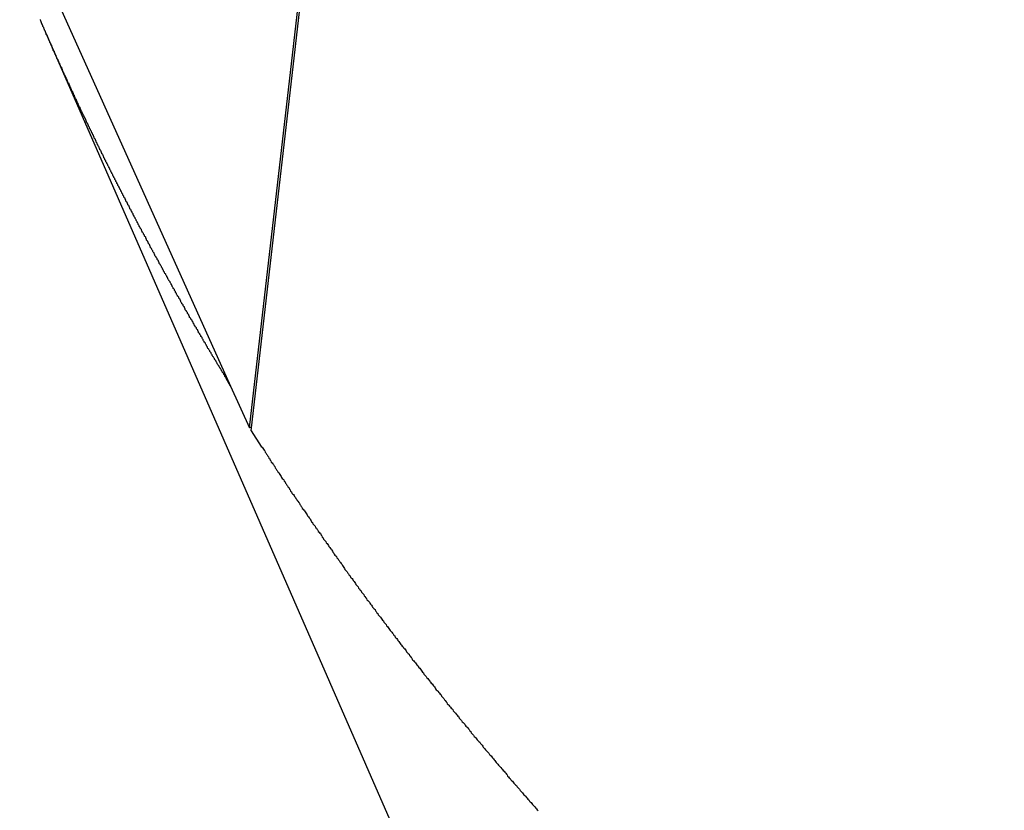
# Model space of a CAD drawing. Extents: x -22 to 22, y -21.5 to 21.5.
# Drawn here: x -21.8 to -21, y -2.9 to -2.3 of the extents above; entities that cross this region are included whole.
import ezdxf

# ---------------------------------------------------------------- set-up
doc = ezdxf.new("R2010")
doc.units = 0
doc.layers.get('0').update_dxf_attribs({"linetype": 'CONTINUOUS'})

msp = doc.modelspace()

# ---------------------------------------------------------------- linework, layer by layer
at = {"color": 0}
for points in [[(-21.5851, -2.6128), (-21.3842, -0.8689)], [(-21.5851, -2.6128), (-21.3842, -0.8689)], [(-21.5851, -2.6128), (-21.3842, -0.8689)], [(-21.5851, -2.6128), (-21.3842, -0.8689)], [(-21.5851, -2.6128), (-21.3842, -0.8689)], [(-21.5851, -2.6128), (-21.3842, -0.8689)], [(-21.5851, -2.6128), (-21.3842, -0.8689)], [(-21.5851, -2.6128), (-21.3842, -0.8689)], [(-21.5851, -2.6128), (-21.3842, -0.8689)], [(-21.5851, -2.6128), (-21.3842, -0.8689)], [(-21.5851, -2.6128), (-21.3842, -0.8689)], [(-21.5851, -2.6128), (-21.3842, -0.8689)], [(-21.5851, -2.6128), (-21.3842, -0.8689)], [(-21.5851, -2.6128), (-21.3842, -0.8689)], [(-21.5851, -2.6128), (-21.3842, -0.8689)], [(-21.5851, -2.6128), (-21.3842, -0.8689)], [(-21.5851, -2.6128), (-21.3842, -0.8689)], [(-21.5851, -2.6128), (-21.3842, -0.8689)], [(-21.5851, -2.6128), (-21.3842, -0.8689)], [(-21.5851, -2.6128), (-21.3842, -0.8689)], [(-21.5851, -2.6128), (-21.3842, -0.8689)], [(-21.5839, -2.6152), (-21.3829, -0.8713)], [(-21.5839, -2.6152), (-21.3829, -0.8713)], [(-21.5839, -2.6152), (-21.3829, -0.8713)], [(-21.5839, -2.6152), (-21.3829, -0.8713)], [(-21.5839, -2.6152), (-21.3829, -0.8713)], [(-21.5839, -2.6152), (-21.3829, -0.8713)], [(-21.5839, -2.6152), (-21.3829, -0.8713)], [(-21.5839, -2.6152), (-21.3829, -0.8713)], [(-21.5839, -2.6152), (-21.3829, -0.8713)], [(-21.5839, -2.6152), (-21.3829, -0.8713)], [(-21.5839, -2.6152), (-21.3829, -0.8713)], [(-21.5839, -2.6152), (-21.3829, -0.8713)], [(-21.5839, -2.6152), (-21.3829, -0.8713)], [(-21.5839, -2.6152), (-21.3829, -0.8713)], [(-21.5839, -2.6152), (-21.3829, -0.8713)], [(-21.5839, -2.6152), (-21.3829, -0.8713)], [(-21.5839, -2.6152), (-21.3829, -0.8713)], [(-21.5839, -2.6152), (-21.3829, -0.8713)], [(-21.5839, -2.6152), (-21.3829, -0.8713)], [(-21.5839, -2.6152), (-21.3829, -0.8713)], [(-21.5839, -2.6152), (-21.3829, -0.8713)], [(-21.7595, -2.2255), (-21.5995, -2.5811)], [(-21.7595, -2.2255), (-21.5995, -2.5811)], [(-21.7595, -2.2255), (-21.5995, -2.5811)], [(-21.7595, -2.2255), (-21.5995, -2.5811)], [(-21.7595, -2.2255), (-21.5995, -2.5811)], [(-21.7595, -2.2255), (-21.5995, -2.5811)], [(-21.7595, -2.2255), (-21.5995, -2.5811)], [(-21.7595, -2.2255), (-21.5995, -2.5811)], [(-21.7595, -2.2255), (-21.5995, -2.5811)], [(-21.7595, -2.2255), (-21.5995, -2.5811)], [(-21.7595, -2.2255), (-21.5995, -2.5811)], [(-21.7595, -2.2255), (-21.5995, -2.5811)], [(-21.7595, -2.2255), (-21.5995, -2.5811)], [(-21.7595, -2.2255), (-21.5995, -2.5811)], [(-21.7595, -2.2255), (-21.5995, -2.5811)], [(-21.7595, -2.2255), (-21.5995, -2.5811)], [(-21.7595, -2.2255), (-21.5995, -2.5811)], [(-21.7595, -2.2255), (-21.5995, -2.5811)], [(-21.7595, -2.2255), (-21.5995, -2.5811)], [(-21.7595, -2.2255), (-21.5995, -2.5811)], [(-21.7595, -2.2255), (-21.5995, -2.5811)], [(-21.5995, -2.5811), (-21.603, -2.5753), (-21.603, -2.5753), (-21.603, -2.5747), (-21.6033, -2.5744), (-21.6035, -2.5741), (-21.6038, -2.5738), (-21.6038, -2.5732), (-21.6041, -2.5729), (-21.6044, -2.5726), (-21.6047, -2.5723), (-21.6047, -2.5717), (-21.605, -2.5714), (-21.6053, -2.5711), (-21.6056, -2.5708), (-21.6056, -2.5705), (-21.6059, -2.5702), (-21.6062, -2.5699), (-21.6065, -2.5696), (-21.6065, -2.5696), (-21.6065, -2.569), (-21.6068, -2.5687), (-21.607, -2.5684), (-21.6073, -2.5681), (-21.6073, -2.5675), (-21.6076, -2.5672), (-21.6079, -2.5669), (-21.6082, -2.5666), (-21.6082, -2.566), (-21.6085, -2.5657), (-21.6088, -2.5654), (-21.6091, -2.5651), (-21.6091, -2.5647), (-21.6094, -2.5644), (-21.6097, -2.5641), (-21.61, -2.5638), (-21.61, -2.5638), (-21.61, -2.5632), (-21.6103, -2.5629), (-21.6105, -2.5626), (-21.6108, -2.5623), (-21.6108, -2.5617), (-21.6111, -2.5614), (-21.6114, -2.5611), (-21.6117, -2.5608), (-21.6117, -2.5602), (-21.612, -2.5599), (-21.6123, -2.5596), (-21.6126, -2.5593), (-21.6126, -2.5589), (-21.6129, -2.5586), (-21.6132, -2.5583), (-21.6135, -2.558), (-21.6135, -2.558), (-21.6135, -2.5574), (-21.6138, -2.5571), (-21.614, -2.5568), (-21.6143, -2.5565), (-21.6143, -2.5559), (-21.6146, -2.5556), (-21.6149, -2.5553), (-21.6152, -2.555), (-21.6152, -2.5544), (-21.6155, -2.5541), (-21.6158, -2.5538), (-21.6161, -2.5535), (-21.6161, -2.5531), (-21.6164, -2.5528), (-21.6167, -2.5525), (-21.617, -2.5522), (-21.617, -2.5522), (-21.617, -2.5516), (-21.6173, -2.5513), (-21.6174, -2.551), (-21.6177, -2.5507), (-21.6177, -2.5501), (-21.618, -2.5498), (-21.6183, -2.5495), (-21.6186, -2.5492), (-21.6186, -2.5486), (-21.6189, -2.5483), (-21.6192, -2.548), (-21.6195, -2.5477), (-21.6195, -2.5473), (-21.6198, -2.547), (-21.6201, -2.5467), (-21.6204, -2.5464), (-21.6204, -2.5464), (-21.6204, -2.5458), (-21.6207, -2.5455), (-21.6208, -2.5452), (-21.6211, -2.5449), (-21.6211, -2.5443), (-21.6214, -2.544), (-21.6217, -2.5437), (-21.622, -2.5434), (-21.622, -2.5428), (-21.6223, -2.5425), (-21.6226, -2.5422), (-21.6229, -2.5419), (-21.6229, -2.5415), (-21.6232, -2.5412), (-21.6235, -2.5409), (-21.6238, -2.5406), (-21.6238, -2.5406), (-21.6238, -2.54), (-21.6241, -2.5397), (-21.6242, -2.5394), (-21.6245, -2.5391), (-21.6245, -2.5385), (-21.6248, -2.5382), (-21.6251, -2.5379), (-21.6254, -2.5376), (-21.6254, -2.537), (-21.6257, -2.5367), (-21.626, -2.5364), (-21.6263, -2.5361), (-21.6263, -2.5357), (-21.6266, -2.5354), (-21.6269, -2.5351), (-21.6272, -2.5348), (-21.6272, -2.5348), (-21.6272, -2.5342), (-21.6275, -2.5339), (-21.6276, -2.5336), (-21.6279, -2.5333), (-21.6279, -2.5327), (-21.6282, -2.5324), (-21.6285, -2.5321), (-21.6288, -2.5318), (-21.6288, -2.5312), (-21.6291, -2.5309), (-21.6294, -2.5306), (-21.6297, -2.5303), (-21.6297, -2.5299), (-21.63, -2.5296), (-21.6303, -2.5293), (-21.6306, -2.529), (-21.6306, -2.529), (-21.6306, -2.5284), (-21.6309, -2.5281), (-21.631, -2.5278), (-21.6313, -2.5275), (-21.6313, -2.5269), (-21.6316, -2.5266), (-21.6319, -2.5263), (-21.6322, -2.526), (-21.6322, -2.5254), (-21.6325, -2.5251), (-21.6328, -2.5248), (-21.6331, -2.5245), (-21.6331, -2.5241), (-21.6334, -2.5238), (-21.6337, -2.5235), (-21.634, -2.5232), (-21.634, -2.5232), (-21.634, -2.5226), (-21.6343, -2.5223), (-21.6343, -2.522), (-21.6346, -2.5217), (-21.6346, -2.5211), (-21.6349, -2.5208), (-21.6352, -2.5205), (-21.6355, -2.5202), (-21.6355, -2.5196), (-21.6358, -2.5193), (-21.6361, -2.519), (-21.6364, -2.5187), (-21.6364, -2.5182), (-21.6367, -2.5179), (-21.637, -2.5176), (-21.6373, -2.5173), (-21.6373, -2.5173), (-21.6373, -2.5167), (-21.6376, -2.5164), (-21.6376, -2.5161), (-21.6379, -2.5158), (-21.6379, -2.5152), (-21.6382, -2.5149), (-21.6385, -2.5146), (-21.6388, -2.5143), (-21.6388, -2.5137), (-21.6391, -2.5134), (-21.6394, -2.5131), (-21.6397, -2.5128), (-21.6397, -2.5124), (-21.64, -2.5121), (-21.6403, -2.5118), (-21.6406, -2.5115), (-21.6406, -2.5115), (-21.6406, -2.5109), (-21.6409, -2.5106), (-21.6409, -2.5103), (-21.6412, -2.51), (-21.6412, -2.5094), (-21.6415, -2.5091), (-21.6418, -2.5088), (-21.6421, -2.5085), (-21.6421, -2.5079), (-21.6424, -2.5076), (-21.6427, -2.5073), (-21.643, -2.507), (-21.643, -2.5065), (-21.6433, -2.5062), (-21.6436, -2.5059), (-21.6439, -2.5056), (-21.6439, -2.5056), (-21.6439, -2.505), (-21.6442, -2.5047), (-21.6442, -2.5044), (-21.6445, -2.5041), (-21.6445, -2.5035), (-21.6448, -2.5032), (-21.6451, -2.5029), (-21.6454, -2.5026), (-21.6454, -2.502), (-21.6457, -2.5017), (-21.646, -2.5014), (-21.6463, -2.5011), (-21.6463, -2.5007), (-21.6466, -2.5004), (-21.6469, -2.5001), (-21.6472, -2.4998), (-21.6472, -2.4998), (-21.6472, -2.4992), (-21.6475, -2.4989), (-21.6475, -2.4986), (-21.6478, -2.4983), (-21.6478, -2.4977), (-21.6481, -2.4974), (-21.6484, -2.4971), (-21.6487, -2.4968), (-21.6487, -2.4962), (-21.649, -2.4959), (-21.6493, -2.4956), (-21.6496, -2.4953), (-21.6496, -2.4948), (-21.6499, -2.4945), (-21.6502, -2.4942), (-21.6505, -2.4939), (-21.6505, -2.4939), (-21.6505, -2.4933), (-21.6508, -2.493), (-21.6508, -2.4927), (-21.6511, -2.4924), (-21.6511, -2.4918), (-21.6514, -2.4915), (-21.6517, -2.4912), (-21.652, -2.4909), (-21.652, -2.4903), (-21.6523, -2.49), (-21.6525, -2.4897), (-21.6528, -2.4894), (-21.6528, -2.4889), (-21.6531, -2.4886), (-21.6534, -2.4883), (-21.6537, -2.488), (-21.6537, -2.488), (-21.6537, -2.4874), (-21.654, -2.4871), (-21.654, -2.4868), (-21.6543, -2.4865), (-21.6543, -2.4859), (-21.6546, -2.4856), (-21.6549, -2.4853), (-21.6552, -2.485), (-21.6552, -2.4844), (-21.6555, -2.4841), (-21.6558, -2.4838), (-21.6561, -2.4835), (-21.6561, -2.483), (-21.6564, -2.4827), (-21.6567, -2.4824), (-21.657, -2.4821), (-21.657, -2.4821), (-21.657, -2.4815), (-21.6573, -2.4812), (-21.6573, -2.4809), (-21.6576, -2.4806), (-21.6576, -2.48), (-21.6579, -2.4797), (-21.6582, -2.4794), (-21.6585, -2.4791), (-21.6585, -2.4785), (-21.6588, -2.4782), (-21.659, -2.4779), (-21.6593, -2.4776), (-21.6593, -2.4771), (-21.6596, -2.4768), (-21.6599, -2.4765), (-21.6602, -2.4762), (-21.6602, -2.4762), (-21.6602, -2.4756), (-21.6605, -2.4753), (-21.6605, -2.475), (-21.6608, -2.4747), (-21.6608, -2.4741), (-21.6611, -2.4738), (-21.6614, -2.4735), (-21.6617, -2.4732), (-21.6617, -2.4726), (-21.662, -2.4723), (-21.6621, -2.472), (-21.6624, -2.4717), (-21.6624, -2.4712), (-21.6627, -2.4709), (-21.663, -2.4706), (-21.6633, -2.4703), (-21.6633, -2.4703), (-21.6633, -2.4697), (-21.6636, -2.4694), (-21.6636, -2.4691), (-21.6639, -2.4688), (-21.6639, -2.4682), (-21.6642, -2.4679), (-21.6645, -2.4676), (-21.6648, -2.4673), (-21.6648, -2.4667), (-21.6651, -2.4664), (-21.6653, -2.4661), (-21.6656, -2.4658), (-21.6656, -2.4653), (-21.6659, -2.465), (-21.6662, -2.4647), (-21.6665, -2.4644), (-21.6665, -2.4644), (-21.6665, -2.4638), (-21.6668, -2.4635), (-21.6668, -2.4632), (-21.6671, -2.4629), (-21.6671, -2.4623), (-21.6674, -2.462), (-21.6677, -2.4617), (-21.668, -2.4614), (-21.668, -2.4608), (-21.6683, -2.4605), (-21.6685, -2.4602), (-21.6688, -2.4599), (-21.6688, -2.4594), (-21.6691, -2.4591), (-21.6694, -2.4588), (-21.6697, -2.4585), (-21.6697, -2.4585), (-21.6697, -2.4579), (-21.67, -2.4576), (-21.67, -2.4573), (-21.6703, -2.457), (-21.6703, -2.4564), (-21.6706, -2.4561), (-21.6709, -2.4558), (-21.6712, -2.4555), (-21.6712, -2.4549), (-21.6715, -2.4546), (-21.6716, -2.4543), (-21.6719, -2.454), (-21.6719, -2.4535), (-21.6722, -2.4532), (-21.6725, -2.4529), (-21.6728, -2.4526), (-21.6728, -2.4526), (-21.6728, -2.452), (-21.6731, -2.4517), (-21.6731, -2.4514), (-21.6734, -2.4511), (-21.6734, -2.4505), (-21.6737, -2.4502), (-21.674, -2.4499), (-21.6743, -2.4496), (-21.6743, -2.449), (-21.6746, -2.4487), (-21.6747, -2.4484), (-21.675, -2.4481), (-21.675, -2.4475), (-21.6753, -2.4472), (-21.6756, -2.4469), (-21.6759, -2.4466), (-21.6759, -2.4466), (-21.6759, -2.446), (-21.6762, -2.4457), (-21.6762, -2.4454), (-21.6765, -2.4451), (-21.6765, -2.4445), (-21.6768, -2.4442), (-21.6771, -2.4439), (-21.6774, -2.4436), (-21.6774, -2.443), (-21.6777, -2.4427), (-21.6778, -2.4424), (-21.6781, -2.4421), (-21.6781, -2.4416), (-21.6784, -2.4413), (-21.6787, -2.441), (-21.679, -2.4407), (-21.679, -2.4407), (-21.679, -2.4401), (-21.6793, -2.4398), (-21.6793, -2.4395), (-21.6796, -2.4392), (-21.6796, -2.4386), (-21.6799, -2.4383), (-21.6802, -2.438), (-21.6805, -2.4377), (-21.6805, -2.4371), (-21.6808, -2.4368), (-21.6809, -2.4365), (-21.6812, -2.4362), (-21.6812, -2.4356), (-21.6815, -2.4353), (-21.6818, -2.435), (-21.6821, -2.4347), (-21.6821, -2.4347), (-21.6821, -2.4341), (-21.6824, -2.4338), (-21.6824, -2.4335), (-21.6827, -2.4332), (-21.6827, -2.4326), (-21.683, -2.4323), (-21.6833, -2.432), (-21.6836, -2.4317), (-21.6836, -2.4311), (-21.6839, -2.4308), (-21.6839, -2.4305), (-21.6842, -2.4302), (-21.6842, -2.4297), (-21.6845, -2.4294), (-21.6848, -2.4291), (-21.6851, -2.4288), (-21.6851, -2.4288), (-21.6851, -2.4282), (-21.6854, -2.4279), (-21.6854, -2.4276), (-21.6857, -2.4273), (-21.6857, -2.4267), (-21.686, -2.4264), (-21.6863, -2.4261), (-21.6866, -2.4258), (-21.6866, -2.4252), (-21.6869, -2.4249), (-21.687, -2.4246), (-21.6873, -2.4243), (-21.6873, -2.4237), (-21.6876, -2.4234), (-21.6879, -2.4231), (-21.6882, -2.4228), (-21.6882, -2.4228), (-21.6882, -2.4222), (-21.6885, -2.4219), (-21.6885, -2.4216), (-21.6888, -2.4213), (-21.6888, -2.4207), (-21.6891, -2.4204), (-21.6894, -2.4201), (-21.6897, -2.4198), (-21.6897, -2.4192), (-21.69, -2.4189), (-21.69, -2.4186), (-21.6903, -2.4183), (-21.6903, -2.4177), (-21.6906, -2.4174), (-21.6909, -2.4171), (-21.6912, -2.4168), (-21.6912, -2.4168), (-21.6912, -2.4162), (-21.6915, -2.4159), (-21.6915, -2.4156), (-21.6918, -2.4153), (-21.6918, -2.4147), (-21.6921, -2.4144), (-21.6924, -2.4141), (-21.6927, -2.4138), (-21.6927, -2.4132), (-21.693, -2.4129), (-21.693, -2.4126), (-21.6933, -2.4123), (-21.6933, -2.4118), (-21.6936, -2.4115), (-21.6939, -2.4112), (-21.6942, -2.4109), (-21.6942, -2.4109), (-21.6942, -2.4103), (-21.6945, -2.41), (-21.6945, -2.4097), (-21.6948, -2.4094), (-21.6948, -2.4088), (-21.6951, -2.4085), (-21.6953, -2.4082), (-21.6956, -2.4079), (-21.6956, -2.4073), (-21.6959, -2.407), (-21.6959, -2.4067), (-21.6962, -2.4064), (-21.6962, -2.4058), (-21.6965, -2.4055), (-21.6968, -2.4052), (-21.6971, -2.4049), (-21.6971, -2.4049), (-21.6971, -2.4043), (-21.6974, -2.404), (-21.6974, -2.4037), (-21.6977, -2.4034), (-21.6977, -2.4028), (-21.698, -2.4025), (-21.6983, -2.4022), (-21.6986, -2.4019), (-21.6986, -2.4013), (-21.6989, -2.401), (-21.6989, -2.4007), (-21.6992, -2.4004), (-21.6992, -2.3998), (-21.6995, -2.3995), (-21.6998, -2.3992), (-21.7001, -2.3989), (-21.7001, -2.3989), (-21.7001, -2.3983), (-21.7004, -2.398), (-21.7004, -2.3977), (-21.7007, -2.3974), (-21.7007, -2.3968), (-21.701, -2.3965), (-21.7012, -2.3962), (-21.7015, -2.3959), (-21.7015, -2.3953), (-21.7018, -2.395), (-21.7018, -2.3947), (-21.7021, -2.3944), (-21.7021, -2.3938), (-21.7024, -2.3935), (-21.7027, -2.3932), (-21.703, -2.3929), (-21.703, -2.3929), (-21.703, -2.3923), (-21.7033, -2.392), (-21.7033, -2.3917), (-21.7036, -2.3914), (-21.7036, -2.3908), (-21.7039, -2.3905), (-21.7041, -2.3902), (-21.7044, -2.3899), (-21.7044, -2.3893), (-21.7047, -2.389), (-21.7047, -2.3887), (-21.705, -2.3884), (-21.705, -2.3878), (-21.7053, -2.3875), (-21.7056, -2.3872), (-21.7059, -2.3869), (-21.7059, -2.3869), (-21.7059, -2.3863), (-21.7062, -2.386), (-21.7062, -2.3857), (-21.7065, -2.3854), (-21.7065, -2.3848), (-21.7068, -2.3845), (-21.707, -2.3842), (-21.7073, -2.3839), (-21.7073, -2.3833), (-21.7076, -2.383), (-21.7076, -2.3827), (-21.7079, -2.3824), (-21.7079, -2.3818), (-21.7082, -2.3815), (-21.7085, -2.3812), (-21.7088, -2.3809), (-21.7088, -2.3809), (-21.7088, -2.3803), (-21.7091, -2.38), (-21.7091, -2.3796), (-21.7094, -2.3793), (-21.7094, -2.3787), (-21.7097, -2.3784), (-21.7099, -2.3781), (-21.7102, -2.3778), (-21.7102, -2.3772), (-21.7105, -2.3769), (-21.7105, -2.3766), (-21.7108, -2.3763), (-21.7108, -2.3757), (-21.7111, -2.3754), (-21.7114, -2.3751), (-21.7117, -2.3748), (-21.7117, -2.3748), (-21.7117, -2.3742), (-21.712, -2.3739), (-21.712, -2.3736), (-21.7123, -2.3733), (-21.7123, -2.3727), (-21.7126, -2.3724), (-21.7128, -2.3721), (-21.7131, -2.3718), (-21.7131, -2.3712), (-21.7134, -2.3709), (-21.7134, -2.3706), (-21.7137, -2.3703), (-21.7137, -2.3697), (-21.714, -2.3694), (-21.7143, -2.3691), (-21.7146, -2.3688), (-21.7146, -2.3688), (-21.7146, -2.3682), (-21.7149, -2.3679), (-21.7149, -2.3676), (-21.7152, -2.3673), (-21.7152, -2.3667), (-21.7155, -2.3664), (-21.7156, -2.3661), (-21.7159, -2.3658), (-21.7159, -2.3652), (-21.7162, -2.3649), (-21.7162, -2.3646), (-21.7165, -2.3643), (-21.7165, -2.3637), (-21.7168, -2.3634), (-21.7171, -2.3631), (-21.7174, -2.3628), (-21.7174, -2.3628), (-21.7174, -2.3622), (-21.7177, -2.3619), (-21.7177, -2.3615), (-21.718, -2.3612), (-21.718, -2.3606), (-21.7183, -2.3603), (-21.7184, -2.36), (-21.7187, -2.3597), (-21.7187, -2.3591), (-21.719, -2.3588), (-21.719, -2.3585), (-21.7193, -2.3582), (-21.7193, -2.3576), (-21.7196, -2.3573), (-21.7199, -2.357), (-21.7202, -2.3567), (-21.7202, -2.3567), (-21.7202, -2.3561), (-21.7205, -2.3558), (-21.7205, -2.3555), (-21.7208, -2.3552), (-21.7208, -2.3546), (-21.7211, -2.3543), (-21.7212, -2.354), (-21.7215, -2.3537), (-21.7215, -2.3531), (-21.7218, -2.3528), (-21.7218, -2.3525), (-21.7221, -2.3522), (-21.7221, -2.3516), (-21.7224, -2.3513), (-21.7227, -2.351), (-21.723, -2.3507), (-21.723, -2.3507), (-21.723, -2.3501), (-21.7233, -2.3498), (-21.7233, -2.3494), (-21.7236, -2.3491), (-21.7236, -2.3485), (-21.7239, -2.3482), (-21.724, -2.3479), (-21.7243, -2.3476), (-21.7243, -2.347), (-21.7246, -2.3467), (-21.7246, -2.3464), (-21.7249, -2.3461), (-21.7249, -2.3455), (-21.7252, -2.3452), (-21.7255, -2.3449), (-21.7258, -2.3446), (-21.7258, -2.3446), (-21.7258, -2.344), (-21.7261, -2.3437), (-21.7261, -2.3433), (-21.7264, -2.343), (-21.7264, -2.3424), (-21.7267, -2.3421), (-21.7267, -2.3418), (-21.727, -2.3415), (-21.727, -2.3409), (-21.7273, -2.3406), (-21.7273, -2.3403), (-21.7276, -2.34), (-21.7276, -2.3394), (-21.7279, -2.3391), (-21.7282, -2.3388), (-21.7285, -2.3385), (-21.7285, -2.3385), (-21.7285, -2.3379), (-21.7288, -2.3376), (-21.7288, -2.3373), (-21.7291, -2.337), (-21.7291, -2.3364), (-21.7294, -2.3361), (-21.7295, -2.3358), (-21.7298, -2.3355), (-21.7298, -2.3349), (-21.7301, -2.3346), (-21.7301, -2.3343), (-21.7304, -2.334), (-21.7304, -2.3334), (-21.7307, -2.3331), (-21.731, -2.3328), (-21.7313, -2.3325), (-21.7313, -2.3325), (-21.7313, -2.3319), (-21.7316, -2.3316), (-21.7316, -2.3312), (-21.7319, -2.3309), (-21.7319, -2.3303), (-21.7322, -2.33), (-21.7322, -2.3297), (-21.7325, -2.3294), (-21.7325, -2.3288), (-21.7328, -2.3285), (-21.7328, -2.3282), (-21.7331, -2.3279), (-21.7331, -2.3273), (-21.7334, -2.327), (-21.7337, -2.3267), (-21.734, -2.3264), (-21.734, -2.3264), (-21.734, -2.3258), (-21.7343, -2.3255), (-21.7343, -2.3251), (-21.7346, -2.3248), (-21.7346, -2.3242), (-21.7349, -2.3239), (-21.7349, -2.3236), (-21.7352, -2.3233), (-21.7352, -2.3227), (-21.7355, -2.3224), (-21.7355, -2.3221), (-21.7358, -2.3218), (-21.7358, -2.3212), (-21.7361, -2.3209), (-21.7364, -2.3206), (-21.7367, -2.3203), (-21.7367, -2.3203), (-21.7367, -2.3197), (-21.737, -2.3194), (-21.737, -2.319), (-21.7373, -2.3187), (-21.7373, -2.3181), (-21.7376, -2.3178), (-21.7376, -2.3175), (-21.7379, -2.3172), (-21.7379, -2.3166), (-21.7382, -2.3163), (-21.7382, -2.316), (-21.7385, -2.3157), (-21.7385, -2.3151), (-21.7388, -2.3148), (-21.7391, -2.3145), (-21.7394, -2.3142), (-21.7394, -2.3142), (-21.7394, -2.3136), (-21.7397, -2.3133), (-21.7397, -2.3129), (-21.74, -2.3126), (-21.74, -2.312), (-21.7403, -2.3117), (-21.7403, -2.3114), (-21.7406, -2.3111), (-21.7406, -2.3105), (-21.7409, -2.3102), (-21.7409, -2.3099), (-21.7412, -2.3096), (-21.7412, -2.309), (-21.7415, -2.3087), (-21.7417, -2.3084), (-21.742, -2.3081), (-21.742, -2.3081), (-21.742, -2.3075), (-21.7423, -2.3072), (-21.7423, -2.3068), (-21.7426, -2.3065), (-21.7426, -2.3059), (-21.7429, -2.3056), (-21.7429, -2.3053), (-21.7432, -2.305), (-21.7432, -2.3044), (-21.7435, -2.3041), (-21.7435, -2.3038), (-21.7438, -2.3035), (-21.7438, -2.3029)], [(-21.7395, -2.3139), (-21.7395, -2.3139)], [(-21.7395, -2.3139), (-21.0127, -3.9768)], [(-21.7395, -2.3139), (-21.0127, -3.9768)], [(-21.7395, -2.3139), (-21.0127, -3.9768)], [(-21.7395, -2.3139), (-21.0127, -3.9768)], [(-21.7395, -2.3139), (-21.0127, -3.9768)], [(-21.7395, -2.3139), (-21.0127, -3.9768)], [(-21.7395, -2.3139), (-21.0127, -3.9768)], [(-21.7395, -2.3139), (-21.0127, -3.9768)], [(-21.7395, -2.3139), (-21.0127, -3.9768)], [(-21.7395, -2.3139), (-21.0127, -3.9768)], [(-21.7395, -2.3139), (-21.0127, -3.9768)], [(-21.7395, -2.3139), (-21.0127, -3.9768)], [(-21.7395, -2.3139), (-21.0127, -3.9768)], [(-21.7395, -2.3139), (-21.0127, -3.9768)], [(-21.7395, -2.3139), (-21.0127, -3.9768)], [(-21.7395, -2.3139), (-21.0127, -3.9768)], [(-21.7395, -2.3139), (-21.0127, -3.9768)], [(-21.7395, -2.3139), (-21.0127, -3.9768)], [(-21.7395, -2.3139), (-21.0127, -3.9768)], [(-21.7395, -2.3139), (-21.0127, -3.9768)], [(-21.7395, -2.3139), (-21.0127, -3.9768)], [(-21.5997, -2.5808), (-21.5997, -2.5808)], [(-21.5996, -2.5809), (-21.5997, -2.5808)], [(-21.5996, -2.5809), (-21.5997, -2.5808)], [(-21.5996, -2.5809), (-21.5997, -2.5808)], [(-21.5996, -2.5809), (-21.5997, -2.5808)], [(-21.5996, -2.5809), (-21.5997, -2.5808)], [(-21.5996, -2.5809), (-21.5997, -2.5808)], [(-21.5996, -2.5809), (-21.5997, -2.5808)], [(-21.5996, -2.5809), (-21.5997, -2.5808)], [(-21.5996, -2.5809), (-21.5997, -2.5808)], [(-21.5996, -2.5809), (-21.5997, -2.5808)], [(-21.5996, -2.5809), (-21.5997, -2.5808)], [(-21.5996, -2.5809), (-21.5997, -2.5808)], [(-21.5996, -2.5809), (-21.5997, -2.5808)], [(-21.5996, -2.5809), (-21.5997, -2.5808)], [(-21.5996, -2.5809), (-21.5997, -2.5808)], [(-21.5996, -2.5809), (-21.5997, -2.5808)], [(-21.5996, -2.5809), (-21.5997, -2.5808)], [(-21.5996, -2.5809), (-21.5997, -2.5808)], [(-21.5996, -2.5809), (-21.5997, -2.5808)], [(-21.5996, -2.5809), (-21.5997, -2.5808)], [(-21.5996, -2.5809), (-21.5997, -2.5808)], [(-21.5996, -2.5809), (-21.5996, -2.5809)], [(-21.5996, -2.5809), (-21.5996, -2.5809)], [(-21.5995, -2.5811), (-21.5996, -2.5809)], [(-21.5995, -2.5811), (-21.5996, -2.5809)], [(-21.5995, -2.5811), (-21.5996, -2.5809)], [(-21.5995, -2.5811), (-21.5996, -2.5809)], [(-21.5995, -2.5811), (-21.5996, -2.5809)], [(-21.5995, -2.5811), (-21.5996, -2.5809)], [(-21.5995, -2.5811), (-21.5996, -2.5809)], [(-21.5995, -2.5811), (-21.5996, -2.5809)], [(-21.5995, -2.5811), (-21.5996, -2.5809)], [(-21.5995, -2.5811), (-21.5996, -2.5809)], [(-21.5995, -2.5811), (-21.5996, -2.5809)], [(-21.5995, -2.5811), (-21.5996, -2.5809)], [(-21.5995, -2.5811), (-21.5996, -2.5809)], [(-21.5995, -2.5811), (-21.5996, -2.5809)], [(-21.5995, -2.5811), (-21.5996, -2.5809)], [(-21.5995, -2.5811), (-21.5996, -2.5809)], [(-21.5995, -2.5811), (-21.5996, -2.5809)], [(-21.5995, -2.5811), (-21.5996, -2.5809)], [(-21.5995, -2.5811), (-21.5996, -2.5809)], [(-21.5995, -2.5811), (-21.5996, -2.5809)], [(-21.5995, -2.5811), (-21.5996, -2.5809)], [(-21.5995, -2.5811), (-21.5995, -2.5811)], [(-21.5995, -2.5811), (-21.5995, -2.5811)], [(-21.5995, -2.5811), (-21.5995, -2.5811)], [(-21.5995, -2.5811), (-21.5851, -2.6128)], [(-21.5995, -2.5811), (-21.5851, -2.6128)], [(-21.5995, -2.5811), (-21.5851, -2.6128)], [(-21.5995, -2.5811), (-21.5851, -2.6128)], [(-21.5995, -2.5811), (-21.5851, -2.6128)], [(-21.5995, -2.5811), (-21.5851, -2.6128)], [(-21.5995, -2.5811), (-21.5851, -2.6128)], [(-21.5995, -2.5811), (-21.5851, -2.6128)], [(-21.5995, -2.5811), (-21.5851, -2.6128)], [(-21.5995, -2.5811), (-21.5851, -2.6128)], [(-21.5995, -2.5811), (-21.5851, -2.6128)], [(-21.5995, -2.5811), (-21.5851, -2.6128)], [(-21.5995, -2.5811), (-21.5851, -2.6128)], [(-21.5995, -2.5811), (-21.5851, -2.6128)], [(-21.5995, -2.5811), (-21.5851, -2.6128)], [(-21.5995, -2.5811), (-21.5851, -2.6128)], [(-21.5995, -2.5811), (-21.5851, -2.6128)], [(-21.5995, -2.5811), (-21.5851, -2.6128)], [(-21.5995, -2.5811), (-21.5851, -2.6128)], [(-21.5995, -2.5811), (-21.5851, -2.6128)], [(-21.5995, -2.5811), (-21.5851, -2.6128)], [(-21.5836, -2.6123), (-21.5851, -2.6128)], [(-21.5836, -2.6123), (-21.5851, -2.6128)], [(-21.5836, -2.6123), (-21.5851, -2.6128)], [(-21.5836, -2.6123), (-21.5851, -2.6128)], [(-21.5836, -2.6123), (-21.5851, -2.6128)], [(-21.5836, -2.6123), (-21.5851, -2.6128)], [(-21.5836, -2.6123), (-21.5851, -2.6128)], [(-21.5836, -2.6123), (-21.5851, -2.6128)], [(-21.5836, -2.6123), (-21.5851, -2.6128)], [(-21.5836, -2.6123), (-21.5851, -2.6128)], [(-21.5836, -2.6123), (-21.5851, -2.6128)], [(-21.5836, -2.6123), (-21.5851, -2.6128)], [(-21.5836, -2.6123), (-21.5851, -2.6128)], [(-21.5836, -2.6123), (-21.5851, -2.6128)], [(-21.5836, -2.6123), (-21.5851, -2.6128)], [(-21.5836, -2.6123), (-21.5851, -2.6128)], [(-21.5836, -2.6123), (-21.5851, -2.6128)], [(-21.5836, -2.6123), (-21.5851, -2.6128)], [(-21.5836, -2.6123), (-21.5851, -2.6128)], [(-21.5836, -2.6123), (-21.5851, -2.6128)], [(-21.5836, -2.6123), (-21.5851, -2.6128)], [(-21.5851, -2.6128), (-21.5851, -2.6128)], [(-21.5851, -2.6128), (-21.5851, -2.6128)], [(-21.5851, -2.6128), (-21.5851, -2.6128)], [(-21.5836, -2.6123), (-21.5836, -2.6123)], [(-21.5839, -2.6152), (-21.5839, -2.6152)], [(-21.5839, -2.6152), (-21.5763, -2.627), (-21.5763, -2.627), (-21.5757, -2.6276), (-21.5751, -2.6283), (-21.5745, -2.6289), (-21.5742, -2.6298), (-21.5736, -2.6304), (-21.5733, -2.6313), (-21.5727, -2.6319), (-21.5724, -2.6328), (-21.5718, -2.6334), (-21.5714, -2.6343), (-21.5708, -2.6349), (-21.5705, -2.6358), (-21.5699, -2.6364), (-21.5696, -2.6373), (-21.569, -2.6379), (-21.5687, -2.6388), (-21.5687, -2.6388), (-21.5681, -2.6394), (-21.5675, -2.6401), (-21.5669, -2.6407), (-21.5666, -2.6416), (-21.566, -2.6422), (-21.5657, -2.6431), (-21.5651, -2.6437), (-21.5648, -2.6446), (-21.5642, -2.6452), (-21.5636, -2.6461), (-21.563, -2.6467), (-21.5627, -2.6476), (-21.5621, -2.6482), (-21.5618, -2.6491), (-21.5612, -2.6497), (-21.5609, -2.6506), (-21.5609, -2.6506), (-21.5603, -2.6512), (-21.5597, -2.6518), (-21.5591, -2.6524), (-21.5588, -2.6533), (-21.5582, -2.6539), (-21.5579, -2.6548), (-21.5573, -2.6554), (-21.557, -2.6563), (-21.5564, -2.6569), (-21.5558, -2.6578), (-21.5552, -2.6584), (-21.5549, -2.6593), (-21.5543, -2.6599), (-21.554, -2.6608), (-21.5534, -2.6614), (-21.5531, -2.6623), (-21.5531, -2.6623), (-21.5525, -2.6629), (-21.5519, -2.6635), (-21.5513, -2.6641), (-21.551, -2.665), (-21.5504, -2.6656), (-21.55, -2.6665), (-21.5494, -2.6671), (-21.5491, -2.668), (-21.5485, -2.6686), (-21.5479, -2.6695), (-21.5473, -2.6701), (-21.547, -2.671), (-21.5464, -2.6716), (-21.5461, -2.6725), (-21.5455, -2.6731), (-21.5452, -2.674), (-21.5452, -2.674), (-21.5446, -2.6746), (-21.544, -2.6752), (-21.5434, -2.6758), (-21.5431, -2.6767), (-21.5425, -2.6773), (-21.542, -2.6782), (-21.5414, -2.6788), (-21.5411, -2.6797), (-21.5405, -2.6803), (-21.5399, -2.6812), (-21.5393, -2.6818), (-21.539, -2.6827), (-21.5384, -2.6833), (-21.5381, -2.6842), (-21.5375, -2.6848), (-21.5372, -2.6857), (-21.5372, -2.6857), (-21.5366, -2.6863), (-21.536, -2.6869), (-21.5354, -2.6875), (-21.5351, -2.6884), (-21.5345, -2.689), (-21.5339, -2.6899), (-21.5333, -2.6905), (-21.533, -2.6914), (-21.5324, -2.692), (-21.5318, -2.6928), (-21.5312, -2.6934), (-21.5309, -2.6943), (-21.5303, -2.6949), (-21.53, -2.6958), (-21.5294, -2.6964), (-21.5291, -2.6973), (-21.5291, -2.6973), (-21.5285, -2.6979), (-21.5279, -2.6985), (-21.5273, -2.6991), (-21.527, -2.7), (-21.5264, -2.7006), (-21.5258, -2.7015), (-21.5252, -2.7021), (-21.5249, -2.703), (-21.5243, -2.7036), (-21.5237, -2.7043), (-21.5231, -2.7049), (-21.5228, -2.7058), (-21.5222, -2.7064), (-21.5219, -2.7073), (-21.5213, -2.7079), (-21.521, -2.7088), (-21.521, -2.7088), (-21.5204, -2.7094), (-21.5198, -2.71), (-21.5192, -2.7106), (-21.5189, -2.7115), (-21.5183, -2.7121), (-21.5177, -2.713), (-21.5171, -2.7136), (-21.5168, -2.7145), (-21.5162, -2.7151), (-21.5156, -2.7159), (-21.515, -2.7165), (-21.5147, -2.7174), (-21.5141, -2.718), (-21.5137, -2.7189), (-21.5131, -2.7195), (-21.5128, -2.7204), (-21.5128, -2.7204), (-21.5122, -2.721), (-21.5116, -2.7216), (-21.511, -2.7222), (-21.5107, -2.7231), (-21.5101, -2.7237), (-21.5095, -2.7246), (-21.5089, -2.7252), (-21.5086, -2.7261), (-21.508, -2.7267), (-21.5074, -2.7273), (-21.5068, -2.7279), (-21.5065, -2.7288), (-21.5059, -2.7294), (-21.5054, -2.7303), (-21.5048, -2.7309), (-21.5045, -2.7318), (-21.5045, -2.7318), (-21.5039, -2.7324), (-21.5033, -2.733), (-21.5027, -2.7336), (-21.5024, -2.7345), (-21.5018, -2.7351), (-21.5012, -2.736), (-21.5006, -2.7366), (-21.5003, -2.7375), (-21.4997, -2.7381), (-21.4991, -2.7388), (-21.4985, -2.7394), (-21.4982, -2.7403), (-21.4976, -2.7409), (-21.497, -2.7418), (-21.4964, -2.7424), (-21.4961, -2.7433), (-21.4961, -2.7433), (-21.4955, -2.7439), (-21.4949, -2.7445), (-21.4943, -2.7451), (-21.4939, -2.746), (-21.4933, -2.7466), (-21.4927, -2.7475), (-21.4921, -2.7481), (-21.4918, -2.749), (-21.4912, -2.7496), (-21.4906, -2.7502), (-21.49, -2.7508), (-21.4897, -2.7517), (-21.4891, -2.7523), (-21.4885, -2.7532), (-21.4879, -2.7538), (-21.4876, -2.7547), (-21.4876, -2.7547), (-21.487, -2.7553), (-21.4864, -2.7559), (-21.4858, -2.7565), (-21.4854, -2.7574), (-21.4848, -2.758), (-21.4842, -2.7588), (-21.4836, -2.7594), (-21.4833, -2.7603), (-21.4827, -2.7609), (-21.4821, -2.7615), (-21.4815, -2.7621), (-21.4812, -2.763), (-21.4806, -2.7636), (-21.48, -2.7645), (-21.4794, -2.7651), (-21.4791, -2.766), (-21.4791, -2.766), (-21.4785, -2.7666), (-21.4779, -2.7672), (-21.4773, -2.7678), (-21.4768, -2.7687), (-21.4762, -2.7693), (-21.4756, -2.7701), (-21.475, -2.7707), (-21.4747, -2.7716), (-21.4741, -2.7722), (-21.4735, -2.7728), (-21.4729, -2.7734), (-21.4726, -2.7743), (-21.472, -2.7749), (-21.4714, -2.7758), (-21.4708, -2.7764), (-21.4705, -2.7773), (-21.4705, -2.7773), (-21.4699, -2.7779), (-21.4693, -2.7785), (-21.4687, -2.7791), (-21.4681, -2.78), (-21.4675, -2.7806), (-21.4669, -2.7814), (-21.4663, -2.782), (-21.466, -2.7829), (-21.4654, -2.7835), (-21.4648, -2.7841), (-21.4642, -2.7847), (-21.4639, -2.7856), (-21.4633, -2.7862), (-21.4627, -2.7871), (-21.4621, -2.7877), (-21.4618, -2.7886), (-21.4618, -2.7886), (-21.4612, -2.7892), (-21.4606, -2.7898), (-21.46, -2.7904), (-21.4594, -2.7913), (-21.4588, -2.7919), (-21.4582, -2.7926), (-21.4576, -2.7932), (-21.4573, -2.7941), (-21.4567, -2.7947), (-21.4561, -2.7953), (-21.4555, -2.7959), (-21.4551, -2.7968), (-21.4545, -2.7974), (-21.4539, -2.7983), (-21.4533, -2.7989), (-21.453, -2.7998), (-21.453, -2.7998), (-21.4524, -2.8004), (-21.4518, -2.801), (-21.4512, -2.8016), (-21.4506, -2.8025), (-21.45, -2.8031), (-21.4494, -2.8038), (-21.4488, -2.8044), (-21.4485, -2.8053), (-21.4479, -2.8059), (-21.4473, -2.8065), (-21.4467, -2.8071), (-21.4462, -2.808), (-21.4456, -2.8086), (-21.445, -2.8095), (-21.4444, -2.8101), (-21.4441, -2.811), (-21.4441, -2.811), (-21.4435, -2.8116), (-21.4429, -2.8122), (-21.4423, -2.8128), (-21.4417, -2.8137), (-21.4411, -2.8143), (-21.4405, -2.815), (-21.4399, -2.8156), (-21.4396, -2.8165), (-21.439, -2.8171), (-21.4384, -2.8177), (-21.4378, -2.8183), (-21.4373, -2.8192), (-21.4367, -2.8198), (-21.4361, -2.8207), (-21.4355, -2.8213), (-21.4352, -2.8222), (-21.4352, -2.8222), (-21.4346, -2.8228), (-21.434, -2.8234), (-21.4334, -2.824), (-21.4328, -2.8249), (-21.4322, -2.8255), (-21.4316, -2.8261), (-21.431, -2.8267), (-21.4307, -2.8276), (-21.4301, -2.8282), (-21.4295, -2.8288), (-21.4289, -2.8294), (-21.4283, -2.8303), (-21.4277, -2.8309), (-21.4271, -2.8317), (-21.4265, -2.8323), (-21.4262, -2.8332), (-21.4262, -2.8332), (-21.4256, -2.8338), (-21.425, -2.8344), (-21.4244, -2.835), (-21.4238, -2.8359), (-21.4232, -2.8365), (-21.4226, -2.8371), (-21.422, -2.8377), (-21.4216, -2.8386), (-21.421, -2.8392), (-21.4204, -2.8398), (-21.4198, -2.8404), (-21.4192, -2.8413), (-21.4186, -2.8419), (-21.418, -2.8428), (-21.4174, -2.8434), (-21.4171, -2.8443), (-21.4171, -2.8443), (-21.4165, -2.8449), (-21.4159, -2.8455), (-21.4153, -2.8461), (-21.4147, -2.847), (-21.4141, -2.8476), (-21.4135, -2.8482), (-21.4129, -2.8488), (-21.4124, -2.8497), (-21.4118, -2.8503), (-21.4112, -2.8509), (-21.4106, -2.8515), (-21.41, -2.8524), (-21.4094, -2.853), (-21.4088, -2.8538), (-21.4082, -2.8544), (-21.4079, -2.8553), (-21.4079, -2.8553), (-21.4073, -2.8559), (-21.4067, -2.8565), (-21.4061, -2.8571), (-21.4055, -2.858), (-21.4049, -2.8586), (-21.4043, -2.8592), (-21.4037, -2.8598), (-21.4032, -2.8607), (-21.4026, -2.8613), (-21.402, -2.8619), (-21.4014, -2.8625), (-21.4008, -2.8634), (-21.4002, -2.864), (-21.3996, -2.8647), (-21.399, -2.8653), (-21.3987, -2.8662), (-21.3987, -2.8662), (-21.3981, -2.8668), (-21.3975, -2.8674), (-21.3969, -2.868), (-21.3963, -2.8689), (-21.3957, -2.8695), (-21.3951, -2.8701), (-21.3945, -2.8707), (-21.3939, -2.8716), (-21.3933, -2.8722), (-21.3927, -2.8728), (-21.3921, -2.8734), (-21.3915, -2.8743), (-21.3909, -2.8749), (-21.3903, -2.8757), (-21.3897, -2.8763), (-21.3894, -2.8772), (-21.3894, -2.8772), (-21.3888, -2.8778), (-21.3882, -2.8784), (-21.3876, -2.879), (-21.387, -2.8799), (-21.3864, -2.8805), (-21.3858, -2.8811), (-21.3852, -2.8817), (-21.3846, -2.8826), (-21.384, -2.8832), (-21.3834, -2.8838), (-21.3828, -2.8844), (-21.3822, -2.8853), (-21.3816, -2.8859), (-21.381, -2.8865), (-21.3804, -2.8871), (-21.38, -2.888), (-21.38, -2.888), (-21.3794, -2.8886), (-21.3788, -2.8892), (-21.3782, -2.8898), (-21.3776, -2.8907), (-21.377, -2.8913), (-21.3764, -2.8919), (-21.3758, -2.8925), (-21.3752, -2.8934), (-21.3746, -2.894), (-21.374, -2.8946), (-21.3734, -2.8952), (-21.3728, -2.8961), (-21.3722, -2.8967), (-21.3716, -2.8973), (-21.371, -2.8979), (-21.3705, -2.8988), (-21.3705, -2.8988), (-21.3699, -2.8994), (-21.3693, -2.9), (-21.3687, -2.9006), (-21.3681, -2.9015), (-21.3675, -2.9021), (-21.3669, -2.9027), (-21.3663, -2.9033)]]:
    msp.add_lwpolyline(points, dxfattribs=at)

doc.saveas('drawing.dxf')
